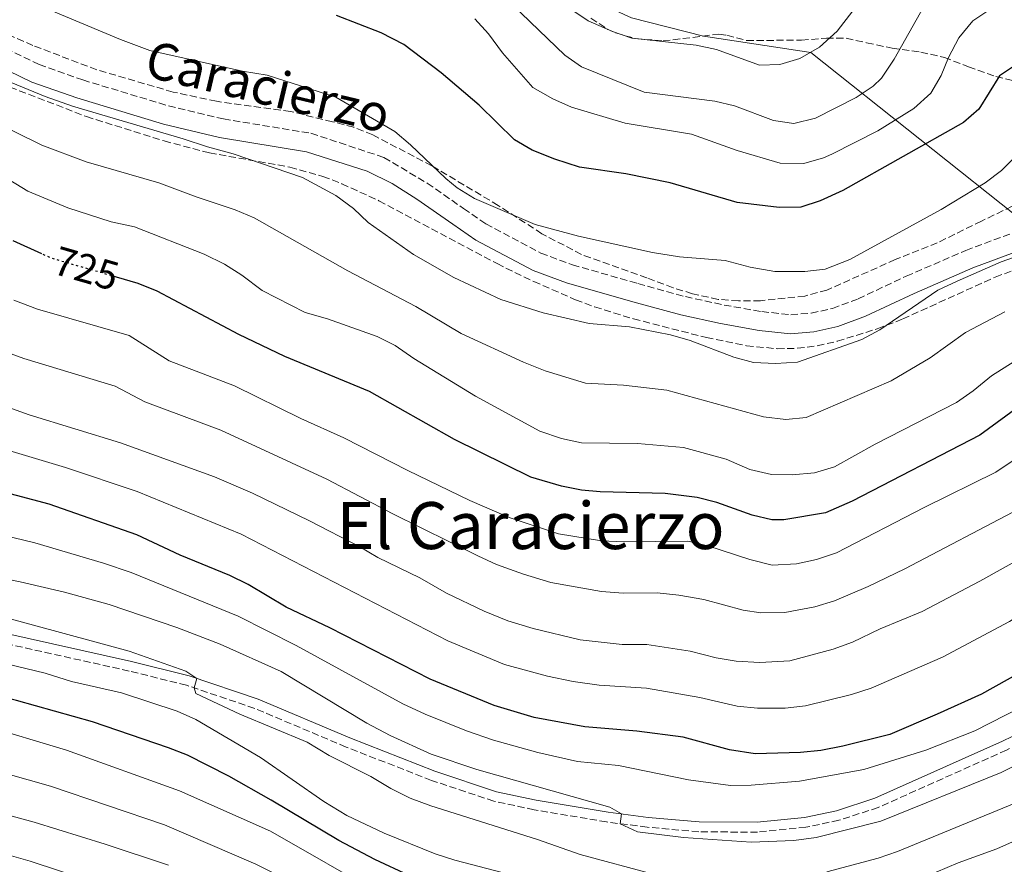
# Model space of a CAD drawing. Units: metres. Extents: x 628215 to 631677, y 4713423 to 4715800.
# Drawn here: x 628653 to 628894, y 4715188 to 4715395 of the extents above; entities that cross this region are included whole.
import ezdxf
from ezdxf.enums import TextEntityAlignment as Align

# ---------------------------------------------------------------- set-up
doc = ezdxf.new("R2010")
doc.units = ezdxf.units.M
doc.header["$MEASUREMENT"] = 0
doc.linetypes.add('DGN Style 3', pattern=[2.435890702152634, 1.739921930109024, -0.6959687720436097])
doc.linetypes.add('DGN Style 5', pattern=[1.217945351076317, 0.5219765790327072, -0.6959687720436097])
for name, color, linetype, lineweight in [('Camino', 7, 'DGN Style 3', 0), ('Cota de curva de nivel directora', 7, 'Continuous', 0), ('Curva de nivel directora', 30, 'Continuous', 30), ('Curva de nivel directora no vista', 30, 'DGN Style 5', 30), ('Curva de nivel intermedia', 30, 'Continuous', 0), ('Límite de Concejo', 7, 'Continuous', 0), ('Margen derecho', 7, 'Continuous', 0), ('Texto de Área (paraje) menor', 7, 'Continuous', 0), ('Zona arbolada', 92, 'DGN Style 3', 0)]:
    doc.layers.add(name, color=color, linetype=linetype, lineweight=lineweight)
doc.styles.add('Style-Arial', font='arial.ttf')

msp = doc.modelspace()

# ---------------------------------------------------------------- linework, layer by layer
at = {"layer": 'Camino', "color": 7, "linetype": 'DGN Style 3', "lineweight": 0}
for points in [[(628640.3599999989, 4715392.34, 709.6699999999984), (628657.2800000014, 4715384.140000002, 709.1399999999996), (628667.989999998, 4715380.380000002, 708.8099999999978), (628688.9899999975, 4715374.029999999, 708.1600000000037), (628702.420000001, 4715370.84, 707.5599999999977), (628723.8799999988, 4715367.320000002, 706.479999999996), (628741.7699999991, 4715361.4, 705.7799999999991), (628752.3799999995, 4715355.100000001, 705.3899999999995), (628761.2499999988, 4715348.900000001, 705.100000000006), (628766.7100000015, 4715345.160000003, 705.25), (628780.1999999986, 4715337.990000002, 705.8399999999967), (628787.949999998, 4715335.11, 705.9900000000054), (628803.9600000008, 4715330.540000002, 706.5800000000019), (628815.6099999984, 4715327.32, 706.550000000003), (628825.1099999979, 4715325.26, 706.8099999999977), (628834.3199999991, 4715323.660000003, 706.8399999999965), (628841.4499999993, 4715322.900000001, 706.9600000000065), (628846.4299999992, 4715323.279999999, 707.0399999999939), (628851.6200000015, 4715324.430000001, 707.1499999999944), (628857.9499999994, 4715326.790000001, 707.3500000000058), (628869.730000001, 4715332.33, 707.9900000000054), (628884.3200000002, 4715338.640000002, 708.6399999999995), (628909.829999998, 4715348.170000001, 709.6399999999995)], [(628968.329999997, 4715244.010000001, 758.2899999999936), (628966.1700000024, 4715244.660000001, 758.2799999999991), (628961.399999998, 4715245.27, 758.2599999999949), (628958.0000000005, 4715245.290000002, 758.2799999999991), (628950.6600000003, 4715244.180000001, 758.3699999999955), (628946.1299999994, 4715242.59, 758.4400000000024), (628915.2399999971, 4715226.449999999, 758.1499999999943), (628903.7800000017, 4715220.920000002, 757.7299999999959), (628894.2899999989, 4715216.310000001, 757.7599999999949), (628862.850000001, 4715202.250000001, 758.1600000000037), (628853.2199999974, 4715199.11, 758.4400000000024), (628845.1499999985, 4715197.420000001, 758.679999999993), (628833.2899999986, 4715196.2, 758.9299999999931), (628818.8899999995, 4715196.290000002, 759.3300000000019), (628806.2600000007, 4715197.430000001, 759.7599999999949), (628796.320000001, 4715198.710000001, 760.1199999999955), (628778.5899999993, 4715201.680000002, 760.8500000000058), (628768.7199999987, 4715203.78, 761.2100000000065), (628753.4099999999, 4715208.880000001, 761.8800000000047), (628732.4899999986, 4715217.050000003, 763.1199999999953), (628710.0899999999, 4715226.520000001, 764.2200000000014), (628693.3599999995, 4715232.170000001, 765.1000000000058), (628679.3599999984, 4715235.66, 765.6100000000006), (628647.5699999996, 4715242.730000001, 766.4400000000024)]]:
    msp.add_polyline3d(points, dxfattribs=at)
at = {"layer": 'Curva de nivel directora', "color": 30, "linetype": 'Continuous', "lineweight": 30, "flags": 128}
for points, elevation in [([(628896.7299999997, 4715384.130000004), (628892.5299999998, 4715381.41), (628887.5099999995, 4715373.220000003), (628883.7099999998, 4715369.970000003), (628854.1699999997, 4715353.340000001), (628848.6299999986, 4715350.810000001), (628843.89, 4715349.21), (628838.6100000006, 4715349.16), (628828.2999999997, 4715350.400000001), (628811.889999999, 4715355.170000001), (628801.0499999984, 4715357.390000001), (628789.6800000002, 4715359.029999999), (628783.5899999995, 4715360.970000002), (628778.0599999995, 4715363.220000003), (628773.739999999, 4715365.75), (628765.1, 4715374.180000002), (628755.7900000004, 4715382.140000001), (628746.6399999995, 4715389.029999999), (628741.0499999993, 4715391.900000001), (628730.1300000005, 4715396.16)], 700.0000000000001), ([(628657.9099999996, 4715337.820000002), (628650.9, 4715340.950000001)], 725.0000000000001), ([(628896.229999999, 4715299.600000001), (628887.76, 4715293.37), (628856.4299999995, 4715277.210000004), (628849.9299999995, 4715274.380000001), (628839.7500000005, 4715272.640000002), (628836.8099999991, 4715272.670000001), (628831.9499999997, 4715273.779999999), (628823.3199999997, 4715276.939999999), (628818.4699999993, 4715278.150000001), (628810.6900000009, 4715279.09), (628794.7299999995, 4715279.539999999), (628790.1399999985, 4715279.960000002), (628785.239999999, 4715280.940000001), (628777.74, 4715283.16), (628759.019999998, 4715292.350000001), (628738.2399999998, 4715304.060000001), (628717.4599999993, 4715312.7), (628706.2099999996, 4715318.070000002), (628686.1899999991, 4715328.670000001), (628681.5600000002, 4715330.560000001), (628676.2499999994, 4715332.100000001)], 725.0000000000002), ([(628897.9500000002, 4715235.470000001), (628888.16, 4715229.980000001), (628877.269999998, 4715225.080000001), (628865.6699999997, 4715220.09), (628854.1499999996, 4715217.24), (628848.8200000009, 4715216.189999999), (628843.8399999987, 4715215.670000001), (628832.6699999995, 4715215.420000001), (628826.4099999988, 4715216.390000001), (628815.0999999987, 4715219.460000002), (628803.7499999985, 4715220.939999999), (628790.9599999988, 4715221.970000003), (628778.5699999991, 4715224.280000002), (628768.7999999991, 4715227.180000001), (628753.0900000003, 4715233.66), (628728.49, 4715246.210000004), (628717.77, 4715251.289999999), (628708.4600000004, 4715256.810000001), (628703.9999999991, 4715259.060000001), (628691.8599999998, 4715264.020000001), (628681.2099999991, 4715269.020000001), (628659.7600000004, 4715276.480000001), (628647.639999999, 4715279.690000001)], 750.0000000000002), ([(628747.9400000004, 4715185.61), (628739.5599999985, 4715189.53), (628730.7000000004, 4715194.170000001), (628714.1600000003, 4715204.07), (628703.7699999989, 4715209.890000001), (628693.6599999992, 4715215.060000001), (628688.9999999988, 4715216.890000002), (628670.3799999997, 4715223.230000001), (628651.7599999984, 4715228.480000001), (628635.3200000008, 4715232.630000002), (628621.7199999997, 4715236.830000003)], 775.0000000000001)]:
    msp.add_lwpolyline(points, dxfattribs=dict(at, elevation=elevation))
at = {"layer": 'Curva de nivel directora no vista', "color": 30, "linetype": 'DGN Style 5', "lineweight": 30, "elevation": 725.0000000000005, "flags": 128}
msp.add_lwpolyline([(628676.2499999994, 4715332.100000001), (628660.5800000007, 4715336.630000004), (628657.9099999996, 4715337.820000002)], dxfattribs=at)
at = {"layer": 'Curva de nivel intermedia', "color": 30, "linetype": 'Continuous', "lineweight": 0, "flags": 128}
for points, elevation in [([(628875.7200000013, 4715401.48), (628866.7600000005, 4715385.5), (628863.6300000012, 4715380.789999999), (628861.6300000007, 4715378.84), (628857.4500000009, 4715376.079999999), (628847.4700000008, 4715371.019999999), (628842.1399999999, 4715369.699999999), (628837.2000000002, 4715370.46), (628827.6500000014, 4715374.05), (628822.7899999999, 4715375.209999999), (628805.5299999999, 4715377.409999999), (628790.1500000019, 4715383.59), (628786.0400000013, 4715386.430000001), (628769.0400000005, 4715402.930000001)], 690), ([(628897.5700000002, 4715362.690000001), (628893.0900000008, 4715358.180000001), (628889.0800000011, 4715355.180000001), (628878.3099999997, 4715348.62), (628855.9000000019, 4715336.429999999), (628849.8300000011, 4715334.04), (628844.8600000001, 4715333.460000001), (628837.5600000002, 4715333.519999999), (628831.4400000002, 4715334.569999999), (628825.3899999994, 4715336.21), (628814.1599999999, 4715337.100000001), (628807.5900000007, 4715338.13), (628789.4200000009, 4715342.12), (628778.7900000004, 4715345.019999999), (628763.940000002, 4715351.389999999), (628759.6600000019, 4715353.990000002), (628756.9000000014, 4715356.220000001), (628748.26, 4715364.529999999), (628744.4500000014, 4715367.769999999), (628729.9800000007, 4715376.199999999), (628713.1800000012, 4715381.529999998), (628707.1399999994, 4715382.57), (628684.4299999999, 4715387.63), (628677.2000000014, 4715390.310000001), (628654.8000000005, 4715399.699999998)], 705), ([(628890.1600000005, 4715397.640000001), (628886.0099999999, 4715394.859999998), (628882.5600000009, 4715390.679999999), (628880.0700000009, 4715385.86), (628878.3099999997, 4715381.439999999), (628875.7200000013, 4715377.17), (628871.5900000007, 4715373.430000001), (628862.7200000016, 4715367.939999999), (628851.4900000019, 4715362.199999998), (628849.4600000002, 4715361.269999999), (628844.6299999999, 4715359.939999999), (628838.8400000008, 4715360.02), (628828.2900000007, 4715363.100000001), (628817.1100000005, 4715367.069999998), (628800.8400000005, 4715369.789999999), (628787.6999999998, 4715373.679999999), (628783.1500000014, 4715375.739999999), (628778.2000000003, 4715378.509999999), (628770.7800000019, 4715387.050000002), (628767.4000000021, 4715391.689999999), (628764.0300000014, 4715395.38)], 695), ([(628856.6500000008, 4715397.329999999), (628852.8100000008, 4715392.34), (628848.4600000011, 4715388.390000001), (628843.6100000007, 4715385.609999999), (628838.7699999993, 4715384.179999999), (628833.7400000001, 4715384.029999999), (628823.2100000002, 4715387.859999998), (628818.2700000004, 4715388.909999999), (628802.4800000011, 4715390.619999999), (628797.7699999993, 4715392.269999999), (628791.7700000001, 4715394.880000001), (628787.5600000012, 4715397.7)], 685.0000000000001), ([(628903.640000001, 4715339.599999999), (628892.9900000002, 4715335.81), (628882.190000002, 4715331.119999998), (628877.4800000003, 4715328.869999999), (628863.230000001, 4715319.23), (628858.8500000001, 4715316.810000001), (628843.100000001, 4715311.319999999), (628837.6600000006, 4715310.92), (628832.2800000005, 4715311.220000001), (628827.4400000013, 4715312.49), (628816.7800000019, 4715316.59), (628811.9800000006, 4715318.009999999), (628801.9300000012, 4715319.909999999), (628792.0100000015, 4715320.749999999), (628780.7900000009, 4715323.329999999), (628770.3900000006, 4715326.61), (628758.9000000019, 4715331.980000001), (628748.9999999999, 4715337.679999999), (628737.9100000013, 4715345.449999998), (628734.2900000003, 4715348.899999999), (628729.9699999996, 4715352.070000002), (628721.8400000002, 4715356.460000001), (628704.8600000017, 4715362.310000001), (628698.5099999994, 4715363.970000001), (628692.5700000006, 4715365.989999999), (628665.4900000013, 4715374), (628658.75, 4715376.350000001), (628649.0600000005, 4715380.310000001)], 710.0000000000001), ([(628893.8300000007, 4715323.599999999), (628884.2100000004, 4715318.529999999), (628875.6000000006, 4715312.32), (628866.0099999994, 4715306.75), (628845.1700000009, 4715297.749999999), (628840.1900000009, 4715297.269999999), (628834.7400000015, 4715297.92), (628811.0900000011, 4715304.399999999), (628800.4100000013, 4715305.659999999), (628791.0999999995, 4715306.16), (628781.2600000004, 4715309.189999999), (628775.9900000021, 4715311.240000002), (628760.6900000023, 4715318.289999999), (628749.5499999998, 4715324.9), (628732.9300000012, 4715333.659999999), (628709.9300000012, 4715346.659999999), (628705.3200000002, 4715348.609999998), (628695.7700000014, 4715351.749999999), (628686.6100000015, 4715355.189999999), (628668.8500000008, 4715360.350000001), (628657.9800000011, 4715364.409999999), (628637.9000000004, 4715374.319999999)], 715.0000000000002), ([(628899.250000001, 4715313.390000001), (628890.5800000008, 4715307.96), (628886.0900000003, 4715304.260000001), (628881.9999999999, 4715301.380000002), (628862.1000000001, 4715291.180000001), (628852.110000001, 4715285.640000002), (628847.2400000006, 4715284.180000001), (628841.7399999998, 4715283.689999999), (628836.7400000021, 4715283.739999999), (628831.4000000021, 4715285.009999999), (628825.5700000006, 4715287.55), (628815.1800000013, 4715290.349999999), (628803.8800000004, 4715291.33), (628790.1800000009, 4715291.56), (628785.2900000003, 4715292.55), (628779.9800000017, 4715294.380000001), (628764.2200000016, 4715302.930000001), (628749.1200000006, 4715312.199999999), (628744.5300000019, 4715315.329999999), (628740.0700000003, 4715317.59), (628727.9400000002, 4715321.869999999), (628722.4600000017, 4715323.480000001), (628711.9100000015, 4715328.859999998), (628706.9600000007, 4715332.56), (628702.7400000006, 4715335.24), (628697.6900000013, 4715337.699999998), (628680.6500000004, 4715344.38), (628674.9400000017, 4715345.609999998), (628664.3100000012, 4715349.029999998), (628654.5400000013, 4715353.170000001), (628638.5300000005, 4715362.889999999)], 720), ([(628905.8400000003, 4715293.92), (628891.6500000014, 4715284.309999999), (628874.0700000017, 4715275.689999998), (628852.6200000007, 4715264.57), (628847.7500000002, 4715262.949999999), (628842.8500000007, 4715261.92), (628836.8800000006, 4715261.59), (628831.4100000011, 4715262.999999999), (628821.0700000012, 4715266.329999999), (628816.1900000017, 4715267.440000001), (628800.5700000002, 4715267.310000001), (628795.0300000012, 4715267.569999999), (628784.5100000004, 4715269.250000001), (628772.4200000003, 4715273.23), (628762.8300000012, 4715277.42), (628747.5899999995, 4715284.77), (628731.9500000001, 4715292.779999998), (628721.42, 4715297.49), (628705.1800000014, 4715305.499999999), (628689.1799999997, 4715311.619999998), (628679.3499999995, 4715317.81), (628656.8500000001, 4715324.23), (628651.0900000001, 4715326.480000001)], 730), ([(628897.4000000004, 4715275.34), (628869.3900000014, 4715260.67), (628860.360000001, 4715256.359999998), (628852.1300000012, 4715252.849999999), (628847.3500000001, 4715251.4), (628840.0000000009, 4715249.95), (628834.0599999997, 4715249.92), (628829.7400000015, 4715250.539999999), (628820.0899999999, 4715253.17), (628814.0000000012, 4715254.26), (628808.6900000004, 4715254.789999999), (628800.3399999999, 4715254.730000001), (628795.0900000016, 4715255.140000001), (628782.6399999994, 4715257.369999998), (628775.9600000007, 4715259.36), (628769.3500000013, 4715261.77), (628764.7900000014, 4715263.83), (628743.9400000017, 4715274.11), (628727.75, 4715282.609999998), (628701.7700000005, 4715294.640000001), (628683.2200000008, 4715301.560000001), (628675.9200000007, 4715305.389999999), (628653.4999999995, 4715312.15), (628647.2600000012, 4715314.48)], 735.0000000000001), ([(628898.4800000021, 4715263.640000001), (628887.78, 4715257.619999999), (628873.5800000001, 4715250.259999998), (628863.3000000004, 4715245.96), (628856.5099999999, 4715242.739999999), (628851.8400000005, 4715240.980000001), (628841.2200000013, 4715238.139999999), (628833.8400000007, 4715237.779999999), (628828.0700000017, 4715238.07), (628823.1299999997, 4715238.850000001), (628816.8100000009, 4715240.5), (628806.1900000015, 4715242.180000001), (628800.1100000017, 4715242.140000001), (628789.8700000002, 4715243.3), (628778.3500000001, 4715246.060000001), (628772.1500000019, 4715247.909999999), (628766.28, 4715250.31), (628757.0700000012, 4715254.730000001), (628750.530000001, 4715258.439999999), (628740.2900000017, 4715263.449999998), (628735.8800000016, 4715266.099999999), (628723.5500000002, 4715272.429999999), (628709.5600000002, 4715279.199999999), (628700.2100000004, 4715283.24), (628677.2599999995, 4715291.490000002), (628654.8499999996, 4715298.390000001), (628643.4200000011, 4715302.480000001)], 740.0000000000001), ([(628940.9900000008, 4715275.179999999), (628937.1100000006, 4715273.989999999), (628932.4400000012, 4715271.989999998), (628928.0500000013, 4715269.590000001), (628906.7900000003, 4715255.210000002), (628894.9900000007, 4715247.810000001), (628878.5900000012, 4715239.09), (628861.0899999997, 4715231.42), (628856.3300000011, 4715229.9), (628845.0200000011, 4715227.17), (628840.0299999999, 4715226.579999999), (628833.2599999995, 4715226.599999999), (628828.2800000019, 4715227.039999999), (628819.1199999999, 4715229.16), (628806.0599999997, 4715231.439999999), (628794.4600000012, 4715232.180000001), (628788.1, 4715233.069999999), (628781.79, 4715234.369999998), (628771.26, 4715237.27), (628757.430000001, 4715243.07), (628706.7800000019, 4715269.13), (628681.3299999998, 4715279.589999998), (628663.7300000022, 4715285.46), (628646.5000000012, 4715290.599999999)], 745), ([(628901.5599999999, 4715228.67), (628886.5300000006, 4715221.029999999), (628874.55, 4715216.289999999), (628859.3200000017, 4715211.55), (628843.5999999995, 4715208.680000001), (628831.7000000017, 4715207.680000001), (628826.7000000015, 4715207.59), (628816.3900000006, 4715209.039999999), (628799.2400000001, 4715212.52), (628789.2000000018, 4715213.519999999), (628779.4499999997, 4715215.720000001), (628768.5700000012, 4715218.74), (628761.9500000007, 4715221), (628751.8299999996, 4715225.09), (628746.4100000015, 4715227.660000001), (628720.28, 4715241.939999999), (628706.0399999998, 4715249.08), (628679.800000001, 4715259.74), (628673.0700000008, 4715262.039999999), (628656.2100000009, 4715267.009999999), (628635.5500000011, 4715272.029999999)], 755), ([(628903.0500000009, 4715215.83), (628892.9299999999, 4715210.81), (628863.5300000006, 4715198.869999999), (628847.6699999997, 4715194.929999999), (628842.2100000014, 4715194.180000001), (628831.7000000017, 4715193.739999999), (628815.1800000013, 4715194.899999999), (628803.9100000015, 4715196.27), (628799.6300000013, 4715198.279999999), (628799.9500000009, 4715200.67), (628797.0700000019, 4715202.359999998), (628764.5400000011, 4715211.519999999), (628753.3000000004, 4715215.28), (628743.3100000013, 4715219.829999999), (628737.5700000015, 4715222.88), (628716.5899999999, 4715235.529999998), (628701.6699999999, 4715242.259999999), (628691.0100000004, 4715246.34), (628674.4299999998, 4715251.930000001), (628663.5199999999, 4715254.960000001), (628652.6600000013, 4715257.529999999), (628630.4100000003, 4715262.060000001)], 760), ([(628808.0800000002, 4715185.82), (628789.8600000013, 4715190.749999999), (628779.4100000019, 4715194.439999999), (628753.2300000011, 4715202.640000001), (628748.1500000006, 4715204.560000001), (628743.4500000001, 4715206.909999999), (628738.5100000004, 4715209.810000001), (628728.3800000004, 4715214.970000001), (628722.9500000011, 4715218.21), (628706.4300000009, 4715225.079999999), (628695.6600000019, 4715230.119999999), (628695.2599999994, 4715231.529999999), (628695.9600000014, 4715233.83), (628693.2200000009, 4715235.640000001), (628679.3700000017, 4715240.52), (628639.9299999998, 4715251.239999999)], 765.0000000000001), ([(628785.7100000005, 4715182.430000001), (628759.140000001, 4715189.329999999), (628754.3399999997, 4715190.869999999), (628741.7900000014, 4715195.949999998), (628732.6800000009, 4715200.310000001), (628727.0500000004, 4715203.670000001), (628711.5400000005, 4715214.52), (628695.6600000019, 4715223.82), (628691.0900000008, 4715225.819999998), (628677.4500000018, 4715230.31), (628665.1900000018, 4715233.13), (628658.740000001, 4715235.140000001), (628637.0399999997, 4715240.350000001)], 770), ([(629003.2500000017, 4715177.21), (628996.3200000004, 4715192.409999999), (628988.6600000005, 4715208.17), (628980.300000001, 4715222.109999998), (628976.0600000008, 4715226.359999999), (628972.9800000007, 4715228.949999998), (628967.640000001, 4715230.949999998), (628964.5000000005, 4715231.470000001), (628961.0700000017, 4715231.57), (628956.38, 4715231), (628947.37, 4715228.380000001), (628938.6399999994, 4715225.03), (628929.5600000002, 4715220.83), (628911.0900000008, 4715210.45), (628897.5700000002, 4715203.76), (628867.5899999996, 4715191.48), (628862.850000001, 4715189.869999998), (628850.2400000002, 4715186.490000002)], 765.0000000000001), ([(628741.6700000007, 4715180.639999999), (628713.9500000001, 4715196.470000001), (628691.6500000019, 4715206.300000002), (628663.9900000015, 4715216.289999999), (628643.2900000014, 4715222.470000001)], 780.0000000000001), ([(628996.5799999997, 4715168.380000002), (628984.6900000009, 4715194.439999999), (628980.3400000011, 4715204.71), (628974.7500000009, 4715213.009999999), (628971.7000000001, 4715216.939999999), (628967.650000002, 4715219.849999999), (628962.3200000012, 4715221.269999998), (628957.2500000017, 4715221.220000001), (628949.6200000008, 4715219.439999999), (628942.4400000013, 4715217.109999998), (628932.2800000003, 4715212.449999998), (628918.63, 4715204.679999999), (628906.7800000013, 4715198.730000001), (628891.9300000009, 4715192.15), (628882.4500000014, 4715188.659999999), (628871.6399999999, 4715184.09)], 770), ([(628723.7500000013, 4715181.649999999), (628710.3600000005, 4715188.359999999), (628687.9600000017, 4715197.990000002), (628660.0399999997, 4715207.449999998), (628643.0400000013, 4715212.300000001)], 785.0000000000001), ([(628677.15, 4715181.869999998), (628655.0900000011, 4715189.100000001), (628605.85, 4715203.13)], 795), ([(628689.0099999999, 4715188.09), (628673.490000001, 4715193.289999999), (628656.0900000001, 4715198.61), (628646.1000000011, 4715201.38)], 790.0000000000001)]:
    msp.add_lwpolyline(points, dxfattribs=dict(at, elevation=elevation))
at = {"layer": 'Límite de Concejo', "color": 7, "linetype": 'Continuous', "lineweight": 0}
msp.add_polyline3d([(628626.7899999992, 4715475.800000001, 687.4100000000001), (628682.1999999993, 4715450.529999999, 684.6), (628802.4100000003, 4715395.59, 683.74), (628820.0399999992, 4715391.09, 684.2), (628846.3099999987, 4715387.130000001, 685.01), (628899.7800000012, 4715344.66, 709.1800000000002), (628914.7800000012, 4715351.300000001, 709.99), (628929.8299999982, 4715355.15, 710.99), (628945.2300000006, 4715354.17, 712.2800000000001), (628964.2100000009, 4715352.619999999, 713.8200000000002), (628992.1900000013, 4715345.640000001, 716.63), (629006.4499999993, 4715337.779999999, 717.6), (629019.4699999989, 4715329, 718.36), (629030.8900000006, 4715317.01, 718.9000000000001), (629044.7800000012, 4715295.91, 718.74), (629061.7800000012, 4715265.210000001, 716.7), (629076.7100000009, 4715242.609999999, 715.0700000000002), (629094.7199999989, 4715218.930000001, 713.84), (629113.9400000013, 4715198.439999999, 713.95)], dxfattribs=at)
at = {"layer": 'Margen derecho', "color": 7, "linetype": 'Continuous', "lineweight": 0}
for points in [[(628638.1099999981, 4715388.280000002, 709.6699999999984), (628655.5, 4715379.860000002, 709.1399999999996), (628666.5500000007, 4715375.980000001, 708.8099999999978), (628687.7899999995, 4715369.560000001, 708.1600000000037), (628701.5100000014, 4715366.290000001, 707.5599999999977), (628722.7899999979, 4715362.810000001, 706.479999999996), (628737.69, 4715358.020000001, 705.850000000006), (628743.8000000009, 4715354.99, 705.6199999999953), (628749.8299999969, 4715351.230000001, 705.3899999999995), (628758.6200000001, 4715345.090000001, 705.100000000006), (628764.2999999997, 4715341.190000001, 705.25), (628778.3000000009, 4715333.76, 705.8399999999967), (628786.4999999995, 4715330.710000002, 705.9900000000054), (628802.7100000014, 4715326.08, 706.5800000000019), (628814.5100000009, 4715322.83, 706.550000000003), (628824.2199999982, 4715320.710000001, 706.8099999999977), (628833.6700000009, 4715319.07, 706.8399999999965), (628841.3799999978, 4715318.25, 706.9600000000065), (628847.1099999987, 4715318.690000001, 707.0399999999939), (628852.9299999991, 4715319.980000001, 707.1499999999944), (628859.7399999975, 4715322.52, 707.3500000000058), (628871.6399999999, 4715328.109999999, 707.9900000000054), (628886.05, 4715334.350000001, 708.6399999999995), (628911.3599999989, 4715343.800000001, 709.6399999999995)], [(628648.1399999997, 4715245.07, 766.4400000000024), (628679.9100000005, 4715238.000000001, 765.6100000000006), (628694.0399999992, 4715234.480000001, 765.1000000000058), (628710.9499999982, 4715228.77, 764.2200000000014), (628733.3899999994, 4715219.280000002, 763.1199999999953), (628754.2300000002, 4715211.140000001, 761.8800000000047), (628769.3500000013, 4715206.109999999, 761.2100000000065), (628779.0399999986, 4715204.050000001, 760.8500000000058), (628796.6700000018, 4715201.090000001, 760.1199999999955), (628806.52, 4715199.820000002, 759.7599999999949), (628819.0100000004, 4715198.699999999, 759.3300000000019), (628833.1700000024, 4715198.61, 758.9299999999931), (628844.7799999998, 4715199.800000002, 758.679999999993), (628852.6000000006, 4715201.439999999, 758.4400000000024), (628861.9899999984, 4715204.5, 758.1600000000037), (628893.2699999998, 4715218.490000002, 757.7599999999949), (628902.7399999979, 4715223.080000001, 757.7299999999959), (628914.1599999998, 4715228.600000001, 758.1499999999943), (628945.1700000007, 4715244.800000003, 758.4400000000024), (628950.0700000002, 4715246.53, 758.3699999999955), (628957.8199999996, 4715247.699999999, 758.2799999999991), (628961.5599999989, 4715247.680000002, 758.2599999999949), (628966.6799999997, 4715247.02, 758.2799999999991), (628969.4400000002, 4715246.199999999, 758.2899999999936)]]:
    msp.add_polyline3d(points, dxfattribs=at)
at = {"layer": 'Zona arbolada', "color": 92, "linetype": 'DGN Style 3', "lineweight": 0}
for points in [[(628718.8799999999, 4715372.65, 710.0099999999949), (628700.7000000002, 4715375.15, 710.7299999999959), (628690.1200000001, 4715377.42, 710.8300000000019), (628671.4299999997, 4715382.869999999, 710.8300000000019), (628655.75, 4715388.82, 710.8300000000019), (628650.75, 4715391.01, 710.8300000000019), (628639.3700000001, 4715396.789999999, 710.8300000000019), (628633.7100000001, 4715400.960000001, 710.8600000000006), (628610.2100000001, 4715421.930000001, 710.9499999999972), (628598.6500000004, 4715435.880000001, 710.9400000000023), (628587.2300000006, 4715449.060000001, 710.3600000000006), (628574.3200000003, 4715467.02, 710.3600000000006), (628569.2599999999, 4715473.02, 710.9600000000065), (628554.8499999996, 4715489.779999999, 711.070000000007), (628545.5499999998, 4715502.680000001, 711.070000000007), (628541.0999999996, 4715508.34, 711.070000000007), (628538.7100000001, 4715512.449999999, 711.070000000007), (628538.6600000003, 4715515.460000001, 710.1300000000047), (628539.9199999999, 4715517.210000001, 709.7700000000042), (628544.5899999999, 4715517.199999999, 708.3600000000006), (628550.2699999996, 4715514.949999999, 706.3600000000006), (628558.1799999997, 4715511.460000001, 704.7700000000042)], [(628792.4699999997, 4715395.529999999, 690.2400000000052), (628796.6200000001, 4715392.76, 690.7100000000064), (628798.5199999996, 4715391.9, 690.779999999999), (628803.2800000003, 4715390.52, 690.3600000000006), (628810.1500000004, 4715389.949999999, 688.8300000000017), (628823.8300000001, 4715391.58, 687.529999999999), (628825.7699999996, 4715391.34, 687.4799999999959), (628830.6299999999, 4715390.02, 687.6499999999943), (628844.04, 4715390.140000001, 688.8300000000017), (628850.1500000004, 4715390.59, 689.9400000000023), (628855.0300000003, 4715390.600000001, 690.9499999999971), (628860.0199999996, 4715389.470000001, 691.6499999999943), (628866.29, 4715388.130000001, 693.6499999999943), (628873.3099999997, 4715387.180000001, 695.4199999999983), (628879.0499999998, 4715385.91, 698.8300000000017), (628884.9600000001, 4715383.58, 699.8899999999994), (628891.7000000002, 4715381.199999999, 701.6600000000036), (628902.5099999999, 4715378.57, 701.7700000000042)], [(628792.4699999997, 4715395.529999999, 690.2400000000052), (628796.6200000001, 4715392.76, 690.7100000000064), (628798.5199999996, 4715391.9, 690.779999999999), (628803.2800000003, 4715390.52, 690.3600000000006), (628810.1500000004, 4715389.949999999, 688.8300000000017), (628823.8300000001, 4715391.58, 687.529999999999), (628825.7699999996, 4715391.34, 687.4799999999959), (628830.6299999999, 4715390.02, 687.6499999999943), (628844.04, 4715390.140000001, 688.8300000000017), (628850.1500000004, 4715390.59, 689.9400000000023), (628855.0300000003, 4715390.600000001, 690.9499999999971), (628860.0199999996, 4715389.470000001, 691.6499999999943), (628866.29, 4715388.130000001, 693.6499999999943), (628873.3099999997, 4715387.180000001, 695.4199999999983), (628879.0499999998, 4715385.91, 698.8300000000017), (628884.9600000001, 4715383.58, 699.8899999999994), (628891.7000000002, 4715381.199999999, 701.6600000000036), (628902.5099999999, 4715378.57, 701.7700000000042)], [(628900.04, 4715351.57, 712.8300000000019), (628888.1500000004, 4715345.82, 711.4199999999983), (628877.3300000001, 4715340.5, 711.179999999993), (628867.04, 4715336.4, 711.070000000007), (628850.29, 4715328.939999999, 710.9400000000023), (628844.8700000001, 4715327.460000001, 710.820000000007), (628834, 4715326.33, 710.5899999999965), (628828.6399999997, 4715326.279999999, 710.4700000000012), (628823.6500000004, 4715326.65, 710.3600000000006), (628817.3499999996, 4715328.050000001, 710.0200000000042), (628812.6100000005, 4715329.5, 709.3000000000029), (628806.1799999997, 4715331.930000001, 708.6499999999943), (628790.1799999997, 4715337.609999999, 708.4799999999959), (628780.4800000006, 4715342.74, 708.4799999999959), (628769.7599999999, 4715349.66, 708.4799999999959), (628753.4699999997, 4715359.369999999, 708.4799999999959), (628739.0099999999, 4715366.92, 708.7200000000012), (628734.3799999999, 4715368.800000001, 708.9499999999972), (628729.1600000003, 4715370.16, 709.070000000007), (628718.8799999999, 4715372.65, 710.0099999999949), (628700.7000000002, 4715375.15, 710.7299999999959), (628690.1200000001, 4715377.42, 710.8300000000019), (628671.4299999997, 4715382.869999999, 710.8300000000019), (628655.75, 4715388.82, 710.8300000000019), (628650.75, 4715391.01, 710.8300000000019)], [(628650.1600000003, 4715378.630000001, 713.3399999999965), (628668.8799999999, 4715371.41, 712.7700000000042), (628687.9100000003, 4715365.439999999, 712.1300000000047), (628699, 4715362.52, 711.7899999999936), (628718.7199999997, 4715359.039999999, 711.2200000000012), (628726.7800000003, 4715356.779999999, 710.9900000000052), (628731.4500000002, 4715354.970000001, 710.8600000000006), (628740.5300000003, 4715350.810000001, 710.6300000000047), (628769.4699999997, 4715335.4, 710.2400000000052), (628778.4500000002, 4715331.039999999, 710.179999999993), (628788.6799999997, 4715326.57, 710.279999999999), (628793.3700000001, 4715324.810000001, 710.4100000000036), (628802.8799999999, 4715321.890000001, 710.6999999999972), (628820.75, 4715317.300000001, 711.2599999999949), (628830.5999999996, 4715315.310000001, 711.570000000007), (628838.1200000001, 4715314.57, 711.8099999999977), (628843.0300000003, 4715314.67, 711.9799999999959), (628847.9299999997, 4715315.310000001, 712.1399999999995), (628852.8300000001, 4715316.390000001, 712.320000000007), (628862.5800000001, 4715319.449999999, 712.6900000000023), (628868.8600000005, 4715321.850000001, 712.9700000000012), (628891.5099999999, 4715332.100000001, 714.279999999999), (628900.1699999999, 4715335.310000001, 714.8000000000029)], [(628650.1600000003, 4715378.630000001, 713.3399999999965), (628668.8799999999, 4715371.41, 712.7700000000042), (628687.9100000003, 4715365.439999999, 712.1300000000047), (628699, 4715362.52, 711.7899999999936), (628718.7199999997, 4715359.039999999, 711.2200000000012), (628726.7800000003, 4715356.779999999, 710.9900000000052), (628731.4500000002, 4715354.970000001, 710.8600000000006), (628740.5300000003, 4715350.810000001, 710.6300000000047), (628769.4699999997, 4715335.4, 710.2400000000052), (628778.4500000002, 4715331.039999999, 710.179999999993), (628788.6799999997, 4715326.57, 710.279999999999), (628793.3700000001, 4715324.810000001, 710.4100000000036), (628802.8799999999, 4715321.890000001, 710.6999999999972), (628820.75, 4715317.300000001, 711.2599999999949), (628830.5999999996, 4715315.310000001, 711.570000000007), (628838.1200000001, 4715314.57, 711.8099999999977), (628843.0300000003, 4715314.67, 711.9799999999959), (628847.9299999997, 4715315.310000001, 712.1399999999995), (628852.8300000001, 4715316.390000001, 712.320000000007), (628862.5800000001, 4715319.449999999, 712.6900000000023), (628868.8600000005, 4715321.850000001, 712.9700000000012), (628891.5099999999, 4715332.100000001, 714.279999999999), (628900.1699999999, 4715335.310000001, 714.8000000000029)], [(628900.04, 4715351.57, 712.8300000000019), (628888.1500000004, 4715345.82, 711.4199999999983), (628877.3300000001, 4715340.5, 711.179999999993), (628867.04, 4715336.4, 711.070000000007), (628850.29, 4715328.939999999, 710.9400000000023), (628844.8700000001, 4715327.460000001, 710.820000000007), (628834, 4715326.33, 710.5899999999965), (628828.6399999997, 4715326.279999999, 710.4700000000012), (628823.6500000004, 4715326.65, 710.3600000000006), (628817.3499999996, 4715328.050000001, 710.0200000000042), (628812.6100000005, 4715329.5, 709.3000000000029), (628806.1799999997, 4715331.930000001, 708.6499999999943), (628790.1799999997, 4715337.609999999, 708.4799999999959), (628780.4800000006, 4715342.74, 708.4799999999959), (628769.7599999999, 4715349.66, 708.4799999999959), (628753.4699999997, 4715359.369999999, 708.4799999999959), (628739.0099999999, 4715366.92, 708.7200000000012), (628734.3799999999, 4715368.800000001, 708.9499999999972), (628729.1600000003, 4715370.16, 709.070000000007), (628718.8799999999, 4715372.65, 710.0099999999949)]]:
    msp.add_polyline3d(points, dxfattribs=at)

# ---------------------------------------------------------------- texts
at = {"color": 7, "linetype": 'Continuous', "lineweight": 0, "style": 'Style-Arial'}
msp.add_text('Caracierzo', height=9, rotation=346.63827, dxfattribs=at).set_placement((628712.3256540048, 4715374.350324556, 706.6999999999972), align=Align.CENTER)
at = {"layer": 'Cota de curva de nivel directora', "color": 7, "linetype": 'Continuous', "lineweight": 0, "style": 'Style-Arial'}
msp.add_text('725', height=7.000000000000002, rotation=343.86362, dxfattribs=at).set_placement((628668.8594360388, 4715334.229028616, 725), align=Align.MIDDLE_CENTER)
at = {"layer": 'Texto de Área (paraje) menor', "color": 7, "linetype": 'Continuous', "lineweight": 0, "style": 'Style-Arial'}
msp.add_text('El Caracierzo', height=11.5, dxfattribs=at).set_placement((628777.6898951356, 4715271.270009999, 735.0200000000042), align=Align.MIDDLE_CENTER)

doc.saveas('drawing.dxf')
